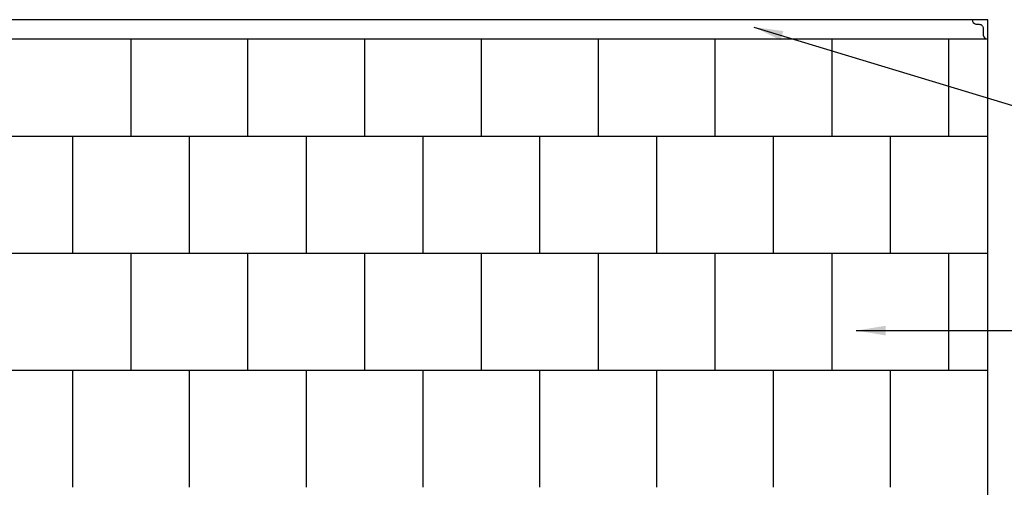
# Model space of a CAD drawing. Units: millimetres. Extents: x 2193 to 2382, y 1175 to 1344.
# Drawn here: x 2212 to 2214, y 1215 to 1216 of the extents above; entities that cross this region are included whole.
import ezdxf

# ---------------------------------------------------------------- set-up
doc = ezdxf.new("R2010")
doc.units = ezdxf.units.MM
for name, color, linetype in [('Arq-Cotas', 1, 'Continuous'), ('Arq-Parede', 3, 'Continuous'), ('Arq-Rev. Parede', 253, 'Continuous')]:
    doc.layers.add(name, color=color, linetype=linetype)
doc.styles.add('ROMANS', font='romans')
doc.dimstyles.new('Escala 1-25', dxfattribs={"dimscale": 0, "dimtxt": 0.0375, "dimasz": 0.0375, "dimexe": 0.0375, "dimexo": 0.0375, "dimgap": 0.025, "dimtad": 1, "dimzin": 1, "dimdsep": 46, "dimtxsty": 'ROMANS', "dimblk": 'ARCHTICK', "dimcen": 0.0375, "dimdle": 0.0375, "dimclrd": 1, "dimclre": 1, "dimclrt": 2, "dimaunit": 1, "dimadec": 4, "dimazin": 0, "dimtfac": 1, "dimtofl": 0, "dimtmove": 1, "dimatfit": 3, "dimfxl": 0, "dimtolj": 1, "dimtzin": 0, "dimarcsym": 0})

# ---------------------------------------------------------------- blocks, each defined once
blk = doc.blocks.new('_ArchTick')
at = {"color": 0, "linetype": 'ByBlock', "const_width": 0.15}
blk.add_lwpolyline([(-0.5, -0.5), (0.5, 0.5)], dxfattribs=at)

msp = doc.modelspace()

# ---------------------------------------------------------------- linework, layer by layer
at = {"layer": 'Arq-Parede'}
for p, q in [((2213.6978, 1216.0274), (2211.0978, 1216.0274)), ((2213.6978, 1213.0124), (2213.6978, 1216.0274))]:
    msp.add_line(p, q, dxfattribs=at)
at = {"layer": 'Arq-Rev. Parede', "color": 1}
msp.add_line((2213.6978, 1216.0024), (2211.0978, 1216.0024), dxfattribs=at)
at = {"layer": 'Arq-Rev. Parede'}
for p, q in [((2212.5978, 1215.8774), (2212.5978, 1216.0024)), ((2212.7478, 1215.8774), (2212.7478, 1216.0024)), ((2212.8978, 1215.8774), (2212.8978, 1216.0024)), ((2213.0478, 1215.8774), (2213.0478, 1216.0024)), ((2213.1978, 1215.8774), (2213.1978, 1216.0024)), ((2213.3478, 1215.8774), (2213.3478, 1216.0024)), ((2213.4978, 1215.8774), (2213.4978, 1216.0024)), ((2213.6478, 1215.8774), (2213.6478, 1216.0024)), ((2213.6978, 1215.8774), (2211.0978, 1215.8774)), ((2212.5228, 1215.7274), (2212.5228, 1215.8774)), ((2212.6728, 1215.7274), (2212.6728, 1215.8774)), ((2212.8228, 1215.7274), (2212.8228, 1215.8774)), ((2212.9728, 1215.7274), (2212.9728, 1215.8774)), ((2213.1228, 1215.7274), (2213.1228, 1215.8774)), ((2213.2728, 1215.7274), (2213.2728, 1215.8774)), ((2213.4228, 1215.7274), (2213.4228, 1215.8774)), ((2213.5728, 1215.7274), (2213.5728, 1215.8774)), ((2213.6978, 1215.7274), (2211.0978, 1215.7274)), ((2212.5978, 1215.5774), (2212.5978, 1215.7274)), ((2212.7478, 1215.5774), (2212.7478, 1215.7274)), ((2212.8978, 1215.5774), (2212.8978, 1215.7274)), ((2213.0478, 1215.5774), (2213.0478, 1215.7274)), ((2213.1978, 1215.5774), (2213.1978, 1215.7274)), ((2213.3478, 1215.5774), (2213.3478, 1215.7274)), ((2213.4978, 1215.5774), (2213.4978, 1215.7274)), ((2213.6478, 1215.5774), (2213.6478, 1215.7274)), ((2213.6978, 1215.5774), (2211.0978, 1215.5774)), ((2212.5228, 1215.4274), (2212.5228, 1215.5774)), ((2212.6728, 1215.4274), (2212.6728, 1215.5774)), ((2212.8228, 1215.4274), (2212.8228, 1215.5774)), ((2212.9728, 1215.4274), (2212.9728, 1215.5774)), ((2213.1228, 1215.4274), (2213.1228, 1215.5774)), ((2213.2728, 1215.4274), (2213.2728, 1215.5774)), ((2213.4228, 1215.4274), (2213.4228, 1215.5774)), ((2213.5728, 1215.4274), (2213.5728, 1215.5774))]:
    msp.add_line(p, q, dxfattribs=at)
at = {"layer": 'Arq-Rev. Parede', "color": 2}
msp.add_lwpolyline([(2213.6778, 1216.0274, 0.317469), (2213.6824, 1216.0216), (2213.6868, 1216.0215, -0.414214), (2213.6918, 1216.0165), (2213.6918, 1216.0074, 0.325178), (2213.6978, 1216.0024), (2213.6978, 1216.0274), (2213.6778, 1216.0274)], format="xyb", close=True, dxfattribs=at)

# ---------------------------------------------------------------- leaders
at = {"layer": 'Arq-Cotas'}
for points in [[(2213.3976, 1216.0179), (2213.8191, 1215.89), (2214.5802, 1215.89)], [(2213.529, 1215.6285), (2214.5438, 1215.6285)]]:
    msp.add_leader(points, dimstyle='Escala 1-25', override={"dimscale": 1}, dxfattribs=at)

doc.saveas('drawing.dxf')
